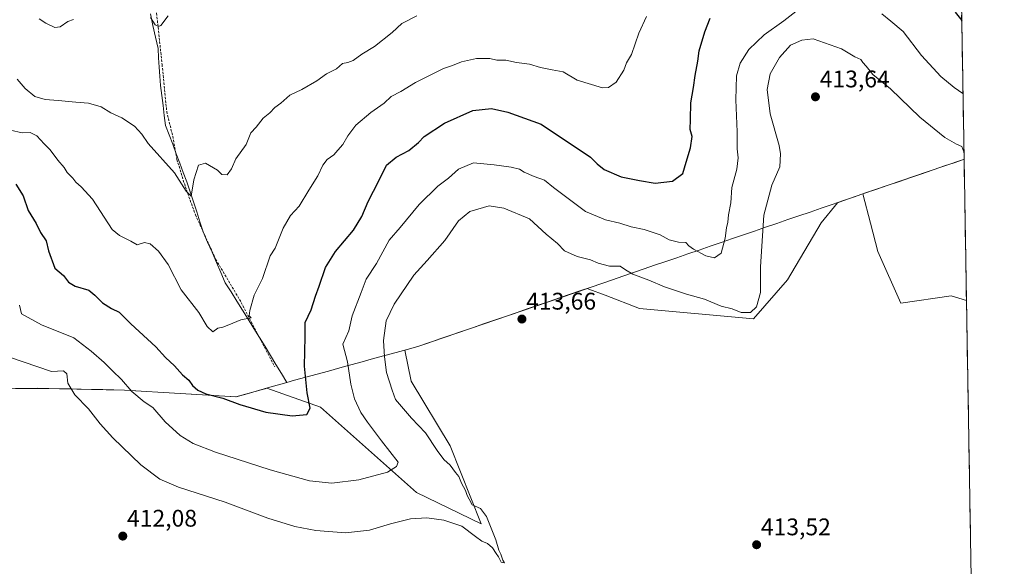
# Model space of a CAD drawing. Units: metres. Extents: x 615032 to 618505, y 4683108 to 4685482.
# Drawn here: x 618093 to 618503, y 4684107 to 4684335 of the extents above; entities that cross this region are included whole.
import ezdxf
from ezdxf.enums import TextEntityAlignment as Align

# ---------------------------------------------------------------- set-up
doc = ezdxf.new("R2010")
doc.units = ezdxf.units.M
doc.header["$MEASUREMENT"] = 0
doc.linetypes.add('TRAZOSX2', pattern=[1.5, 1, -0.5])
for name, color, linetype, lineweight in [('Arbolado forestal CxS', 92, 'Continuous', 0), ('Carátula', 7, 'Continuous', 5), ('Cultivos herbáceos CxS', 92, 'Continuous', 0), ('Curva de nivel maestra', 36, 'Continuous', 30), ('Curva de nivel normal', 36, 'Continuous', 0), ('Entidad de ámbito territorial', 19, 'Continuous', 0), ('Entidad de ámbito territorial CxS', 92, 'Continuous', 0), ('Matorral CxS', 135, 'Continuous', 0), ('Municipio', 9, 'Continuous', 13), ('Municipio CxS', 142, 'Continuous', 0), ('Punto de cota en terreno', 7, 'Continuous', 0), ('Rótulo de punto de cota en terreno', 19, 'Continuous', 0), ('Senda', 19, 'TRAZOSX2', 0)]:
    doc.layers.add(name, color=color, linetype=linetype, lineweight=lineweight)
doc.styles.add('Arial', font='txt', dxfattribs={"height": 0.2})

# ---------------------------------------------------------------- blocks, each defined once
blk = doc.blocks.new('*U181')
at = {"layer": 'Curva de nivel normal', "color": 36, "linetype": 'Continuous', "lineweight": 0}
blk.add_polyline3d([(618089.37, 4684288.81, 395), (618094.32, 4684287.69, 395), (618097.6, 4684287.74, 395), (618100.42, 4684286.45, 395), (618103.46, 4684283.03, 395), (618105.91, 4684280.54, 395), (618109.07, 4684276.3, 395), (618111.73, 4684273.17, 395), (618112.98, 4684271.08, 395), (618115.38, 4684268.82, 395), (618116.66, 4684267.1, 395), (618118.83, 4684265.09, 395), (618123.49, 4684259.98, 395), (618131.73, 4684247.45, 395), (618134.75, 4684244.85, 395), (618139.56, 4684242.48, 395), (618142.11, 4684240.98, 395), (618145.18, 4684241.95, 395), (618147.55, 4684241.39, 395), (618151.06, 4684238.33, 395), (618155, 4684232.75, 395), (618160.47, 4684222.24, 395), (618167.8, 4684212.77, 395), (618171.32, 4684206.96, 395), (618173.65, 4684204.77, 395), (618175.68, 4684206.36, 395), (618177.77, 4684206.76, 395), (618180.35, 4684207.66, 395), (618185.32, 4684209.77, 395), (618189.63, 4684210.61, 395), (618188.86, 4684211.45, 395), (618189, 4684213.58, 395), (618190.84, 4684220.09, 395), (618194.31, 4684226.92, 395), (618197.5, 4684236.42, 395), (618199.58, 4684239.57, 395), (618202.98, 4684247.9, 395), (618205.99, 4684253.24, 395), (618209.68, 4684257.14, 395), (618213.66, 4684263.72, 395), (618217.32, 4684269.71, 395), (618219.52, 4684274.22, 395), (618221.25, 4684276.48, 395), (618224.03, 4684278.42, 395), (618225.7, 4684280.42, 395), (618227.77, 4684282.75, 395), (618229.83, 4684286.42, 395), (618233.23, 4684290.79, 395), (618239.46, 4684296.16, 395), (618244.98, 4684299.99, 395), (618247.98, 4684302.71, 395), (618251.98, 4684304.8, 395), (618258.04, 4684308.59, 395), (618265.23, 4684312.19, 395), (618269.71, 4684314.48, 395), (618273.46, 4684315.7, 395), (618277.23, 4684317.25, 395), (618283.45, 4684318.54, 395), (618288.97, 4684318.62, 395), (618291.97, 4684317.87, 395), (618295.67, 4684317.92, 395), (618300.13, 4684316.9, 395), (618305.52, 4684316.3, 395), (618310.06, 4684314.84, 395), (618314.93, 4684313.93, 395), (618319.54, 4684313.08, 395), (618325.31, 4684309.57, 395), (618335.97, 4684306.42, 395), (618338.48, 4684306.59, 395), (618341.6, 4684308.75, 395), (618344.81, 4684313.68, 395), (618345.96, 4684316.86, 395), (618347.98, 4684320.29, 395), (618351, 4684329.14, 395), (618354.28, 4684336.14, 395)], dxfattribs=at)
blk = doc.blocks.new('*U185')
at = {"layer": 'Curva de nivel normal', "color": 36, "linetype": 'Continuous', "lineweight": 0}
for points in [[(618155.05, 4684336.32, 385), (618151.98, 4684332.41, 385), (618151.08, 4684331.91, 385), (618149.65, 4684332.6, 385), (618147.65, 4684335.73, 385)], [(618115.65, 4684334.8, 385), (618113.32, 4684333.97, 385), (618110.11, 4684331.81, 385), (618107.81, 4684331.54, 385), (618104.11, 4684333.28, 385), (618101.33, 4684335.16, 385)]]:
    blk.add_polyline3d(points, dxfattribs=at)
blk = doc.blocks.new('*U191')
at = {"layer": 'Curva de nivel normal', "color": 36, "linetype": 'Continuous', "lineweight": 0}
for points in [[(618486.04, 4684304.01, 405), (618482.34, 4684306.46, 405), (618476.88, 4684311.14, 405), (618468.82, 4684319.9, 405), (618461.1, 4684329.88, 405), (618456, 4684334.15, 405), (618452.22, 4684337.14, 405)], [(618418.91, 4684340.06, 405), (618411.39, 4684334.33, 405), (618403.3, 4684328.4, 405), (618396.93, 4684322.42, 405), (618393.22, 4684316.73, 405), (618391.66, 4684311.32, 405), (618391.4, 4684301.4, 405), (618391.94, 4684288.1, 405), (618391.96, 4684280.98, 405), (618392.48, 4684277.26, 405), (618391.91, 4684272.45, 405), (618389.76, 4684264.88, 405), (618389.4, 4684258.5, 405), (618388.44, 4684253.43, 405), (618388.11, 4684250.5, 405), (618387.58, 4684248.09, 405), (618387.07, 4684243.75, 405), (618385.41, 4684237.58, 405), (618382.59, 4684235.62, 405), (618378.99, 4684236.44, 405), (618373.79, 4684239.13, 405), (618371.86, 4684240.62, 405), (618370.68, 4684242.01, 405), (618367.56, 4684242.17, 405), (618363.64, 4684243.08, 405), (618359.88, 4684245.15, 405), (618353.21, 4684247.36, 405), (618347.9, 4684248.52, 405), (618343.14, 4684250.02, 405), (618337.19, 4684251.36, 405), (618328.88, 4684254.86, 405), (618315.59, 4684264.81, 405), (618311.74, 4684267.98, 405), (618307.5, 4684269.5, 405), (618303.33, 4684271.27, 405), (618301.32, 4684272.51, 405), (618297.93, 4684273.39, 405), (618290.86, 4684274.26, 405), (618282.24, 4684275.2, 405), (618276, 4684272.58, 405), (618271.84, 4684268.81, 405), (618267.37, 4684265.42, 405), (618259.54, 4684257.75, 405), (618251.61, 4684248.16, 405), (618247.14, 4684242.97, 405), (618241.82, 4684233.16, 405), (618237.45, 4684226.67, 405), (618235.47, 4684221.09, 405), (618231.75, 4684211.42, 405), (618230.32, 4684205.19, 405), (618227.8, 4684199.6, 405), (618229.72, 4684192.3, 405), (618231.16, 4684182.93, 405), (618232.71, 4684176.85, 405), (618235.27, 4684171.19, 405), (618238.04, 4684167.19, 405), (618243.84, 4684159.31, 405), (618250.82, 4684150.43, 405), (618250.14, 4684148.72, 405), (618246.34, 4684146.32, 405), (618234.42, 4684143.12, 405), (618223.24, 4684141.69, 405), (618213.96, 4684142.74, 405), (618197.54, 4684147.32, 405), (618174.83, 4684154.61, 405), (618165.41, 4684158.19, 405), (618160, 4684161.56, 405), (618153.84, 4684167.29, 405), (618148.67, 4684173.26, 405), (618145.07, 4684175.58, 405), (618139.98, 4684179.98, 405), (618135.66, 4684184.88, 405), (618131.91, 4684188.46, 405), (618128.47, 4684192.03, 405), (618123.04, 4684196.65, 405), (618115.71, 4684202.28, 405), (618102.29, 4684207.63, 405), (618093.94, 4684212.31, 405), (618093.22, 4684215.83, 405)]]:
    blk.add_polyline3d(points, dxfattribs=at)
blk = doc.blocks.new('*U194')
at = {"layer": 'Curva de nivel maestra', "color": 36, "linetype": 'Continuous', "lineweight": 30}
for points in [[(618091.59, 4684266.21, 400), (618094.62, 4684261.39, 400), (618096.79, 4684255.23, 400), (618100.09, 4684249.86, 400), (618101.92, 4684246.18, 400), (618104.2, 4684242.6, 400), (618105.29, 4684238.45, 400), (618107.87, 4684231.23, 400), (618111.41, 4684228.18, 400), (618113.6, 4684225.44, 400), (618116.28, 4684223.82, 400), (618122.04, 4684222.08, 400), (618124.52, 4684220.04, 400), (618127.77, 4684216.82, 400), (618131.43, 4684214.53, 400), (618134.63, 4684212.92, 400), (618139.56, 4684208.06, 400), (618149.92, 4684198.54, 400), (618153.98, 4684194.08, 400), (618157.72, 4684190.59, 400), (618161.04, 4684186.87, 400), (618163.72, 4684184.69, 400), (618165.26, 4684182.46, 400), (618167.43, 4684180.4, 400), (618170.75, 4684178.88, 400), (618177.88, 4684177.07, 400), (618184.95, 4684174.49, 400), (618195.69, 4684171.34, 400), (618206.65, 4684169.72, 400), (618212.81, 4684170.38, 400), (618214.18, 4684173.04, 400), (618213, 4684179.36, 400), (618211.78, 4684190.52, 400), (618212.07, 4684202.7, 400), (618212.09, 4684208.63, 400), (618214.57, 4684213.93, 400), (618216.44, 4684219.63, 400), (618217.99, 4684223.75, 400), (618220.62, 4684231.54, 400), (618224.79, 4684238.23, 400), (618232.26, 4684247.14, 400), (618235.68, 4684252.74, 400), (618238.28, 4684259.04, 400), (618242.79, 4684267.62, 400), (618245.94, 4684274.15, 400), (618249.98, 4684277.55, 400), (618255.32, 4684280.33, 400), (618259.3, 4684283.58, 400), (618261.6, 4684286.12, 400), (618270.16, 4684291.74, 400), (618281.87, 4684296.98, 400), (618289.68, 4684297.79, 400), (618296.5, 4684296.3, 400), (618310.45, 4684291.23, 400), (618330.99, 4684277.55, 400), (618333.71, 4684274.68, 400), (618336.66, 4684272.4, 400), (618343.64, 4684269.35, 400), (618351.29, 4684267.81, 400), (618357.91, 4684266.71, 400), (618365.02, 4684267.47, 400), (618369.34, 4684270.65, 400), (618370.76, 4684275.48, 400), (618372.62, 4684281.4, 400), (618373.32, 4684286.1, 400), (618372.48, 4684289.1, 400), (618372.52, 4684293.17, 400), (618372.76, 4684300.16, 400), (618373.85, 4684306.5, 400), (618374.51, 4684311.58, 400), (618375.6, 4684317.52, 400), (618376.18, 4684321.75, 400), (618378.52, 4684329.67, 400), (618380.72, 4684335.42, 400)], [(618482.75, 4684337.85, 400), (618485.53, 4684334.37, 400)]]:
    blk.add_polyline3d(points, dxfattribs=at)
blk = doc.blocks.new('5PATER')
at = {"layer": 'Carátula', "linetype": 'Continuous', "lineweight": 5}
h = blk.add_hatch(color=250, dxfattribs=at)
edge = h.paths.add_edge_path()
edge.add_ellipse((0, 0.01), major_axis=(-1.33, -1.34), ratio=0.999422, start_angle=0, end_angle=360)

msp = doc.modelspace()

# ---------------------------------------------------------------- linework, layer by layer
at = {"layer": 'Arbolado forestal CxS', "color": 92, "linetype": 'Continuous', "lineweight": 0}
for points in [[(618480.3, 4684643.73, 385.16), (618486.5, 4684276.68, 410.07), (618486.27, 4684276.53, 410.18), (618471.16, 4684271.35, 412.52), (618444.4, 4684262.18, 414.36), (618436.06, 4684259.32, 414.39), (618433.82, 4684258.55, 414.23), (618426.95, 4684250.12, 414.03), (618412.91, 4684226.36, 413.08), (618398.87, 4684210.16, 411.21), (618351.35, 4684214.48, 413.21), (618337.05, 4684219.98, 412.92), (618330.27, 4684222.59, 412.98), (618329.63, 4684222.84, 412.97), (618259, 4684198.63, 412.58), (618253.55, 4684197.13, 412.36), (618256.31, 4684184.24, 411.99), (618272.51, 4684157.24, 410.68), (618285.47, 4684124.84, 409.72), (618258.47, 4684137.8, 408.42), (618218.51, 4684173.44, 401.31), (618196.18, 4684181.29, 399.11), (618195.44, 4684181.08, 399.16), (618195.35, 4684181.06, 399.16), (618183.29, 4684177.63, 399.82), (618136.84, 4684180.45, 405.47), (618129.23, 4684180.61, 406.97), (618104.83, 4684181.12, 411.03), (618100.8, 4684181.2, 411.36), (618068.07, 4684180.7, 412.17)], [(618480.3, 4684643.73, 385.16), (618486.5, 4684276.68, 410.07)], [(618486.5, 4684276.68, 410.07), (618486.27, 4684276.53, 410.18), (618471.16, 4684271.35, 412.52), (618444.4, 4684262.18, 414.36)], [(618444.4, 4684262.18, 414.36), (618436.06, 4684259.32, 414.39), (618433.82, 4684258.55, 414.23), (618426.95, 4684250.12, 414.03), (618412.91, 4684226.36, 413.08), (618398.87, 4684210.16, 411.21), (618351.35, 4684214.48, 413.21), (618337.05, 4684219.98, 412.92), (618330.27, 4684222.59, 412.98), (618329.63, 4684222.84, 412.97), (618259, 4684198.63, 412.58), (618253.55, 4684197.13, 412.36), (618256.31, 4684184.24, 411.99), (618272.51, 4684157.24, 410.68), (618285.47, 4684124.84, 409.72), (618258.47, 4684137.8, 408.42), (618218.51, 4684173.44, 401.31), (618196.18, 4684181.29, 399.11), (618195.44, 4684181.08, 399.16), (618195.35, 4684181.06, 399.16), (618183.29, 4684177.63, 399.82), (618136.84, 4684180.45, 405.47), (618129.23, 4684180.61, 406.97), (618104.83, 4684181.12, 411.03), (618100.8, 4684181.2, 411.36), (618068.07, 4684180.7, 412.17)]]:
    msp.add_polyline3d(points, dxfattribs=at)
at = {"layer": 'Cultivos herbáceos CxS', "color": 92, "linetype": 'Continuous', "lineweight": 0}
for points in [[(618068.07, 4684180.7, 412.17), (618100.8, 4684181.2, 411.36), (618104.83, 4684181.12, 411.03), (618129.23, 4684180.61, 406.97), (618136.84, 4684180.45, 405.47), (618183.29, 4684177.63, 399.82), (618195.35, 4684181.06, 399.16), (618195.44, 4684181.08, 399.16), (618196.18, 4684181.29, 399.11), (618218.51, 4684173.44, 401.31), (618258.47, 4684137.8, 408.42), (618285.47, 4684124.84, 409.72), (618272.51, 4684157.24, 410.68), (618256.31, 4684184.24, 411.99), (618253.55, 4684197.13, 412.36), (618259, 4684198.63, 412.58), (618329.63, 4684222.84, 412.97), (618330.27, 4684222.59, 412.98), (618337.05, 4684219.98, 412.92), (618351.35, 4684214.48, 413.21), (618398.87, 4684210.16, 411.21), (618412.91, 4684226.36, 413.08), (618426.95, 4684250.12, 414.03), (618433.82, 4684258.55, 414.23), (618436.06, 4684259.32, 414.39), (618444.4, 4684262.18, 414.36), (618447.57, 4684250.02, 410.95), (618450.65, 4684238.2, 411.32), (618460.12, 4684216.65, 413.89), (618481.15, 4684219.8, 412.11), (618487.5, 4684217.86, 412.59), (618503.25, 4683284.89, 405.18)], [(618444.4, 4684262.18, 414.36), (618436.06, 4684259.32, 414.39), (618433.82, 4684258.55, 414.23), (618426.95, 4684250.12, 414.03), (618412.91, 4684226.36, 413.08), (618398.87, 4684210.16, 411.21), (618351.35, 4684214.48, 413.21), (618337.05, 4684219.98, 412.92), (618330.27, 4684222.59, 412.98), (618329.63, 4684222.84, 412.97), (618259, 4684198.63, 412.58), (618253.55, 4684197.13, 412.36), (618256.31, 4684184.24, 411.99), (618272.51, 4684157.24, 410.68), (618285.47, 4684124.84, 409.72), (618258.47, 4684137.8, 408.42), (618218.51, 4684173.44, 401.31), (618196.18, 4684181.29, 399.11), (618195.44, 4684181.08, 399.16), (618195.35, 4684181.06, 399.16), (618183.29, 4684177.63, 399.82), (618136.84, 4684180.45, 405.47), (618129.23, 4684180.61, 406.97), (618104.83, 4684181.12, 411.03), (618100.8, 4684181.2, 411.36), (618068.07, 4684180.7, 412.17)], [(618444.4, 4684262.18, 414.36), (618447.57, 4684250.02, 410.95), (618450.65, 4684238.2, 411.32), (618460.12, 4684216.65, 413.89), (618481.15, 4684219.8, 412.11), (618487.5, 4684217.86, 412.59)], [(618487.5, 4684217.86, 412.59), (618503.25, 4683284.89, 405.18)]]:
    msp.add_polyline3d(points, dxfattribs=at)
at = {"layer": 'Curva de nivel normal', "color": 36, "linetype": 'Continuous', "lineweight": 0}
for points in [[(618258.65, 4684336.42, 390), (618252.32, 4684333.21, 390), (618248.38, 4684329.47, 390), (618240.92, 4684323.66, 390), (618235.72, 4684320.36, 390), (618232.05, 4684317.84, 390), (618229.92, 4684316.95, 390), (618227.72, 4684316.47, 390), (618225.16, 4684314.3, 390), (618221.02, 4684312.24, 390), (618216.94, 4684309.34, 390), (618210.78, 4684305.65, 390), (618205.77, 4684303.28, 390), (618201.95, 4684300.01, 390), (618199.5, 4684298.15, 390), (618197.44, 4684295.97, 390), (618194.64, 4684293.8, 390), (618191.75, 4684290.05, 390), (618189.51, 4684287.69, 390), (618187.48, 4684282.85, 390), (618183.23, 4684276.86, 390), (618181.39, 4684272.61, 390), (618179.58, 4684270.11, 390), (618177.42, 4684270.36, 390), (618175.59, 4684272.05, 390), (618170.62, 4684274.99, 390), (618167.76, 4684274.18, 390), (618165.76, 4684268.01, 390), (618164.64, 4684261.33, 390), (618162.58, 4684263.33, 390), (618157.73, 4684270.99, 390), (618146.75, 4684283.19, 390), (618144.04, 4684287.1, 390), (618141, 4684290.44, 390), (618135.8, 4684293.9, 390), (618131.19, 4684296.01, 390), (618127.19, 4684298.53, 390), (618121.89, 4684300.05, 390), (618116.6, 4684300.38, 390), (618109.27, 4684301.17, 390), (618103.82, 4684301.46, 390), (618099.59, 4684302.84, 390), (618095.47, 4684306.17, 390), (618092.13, 4684309.95, 390)], [(618486.45, 4684279.72, 410), (618485.61, 4684281.9, 410), (618483.36, 4684282.9, 410), (618478.54, 4684285.67, 410), (618468.13, 4684294.24, 410), (618455.86, 4684305.92, 410), (618448.49, 4684311.98, 410), (618445.72, 4684315.36, 410), (618444.34, 4684316.98, 410), (618443.52, 4684318.18, 410), (618441.01, 4684319.28, 410), (618435.5, 4684322.67, 410), (618423.64, 4684326.75, 410), (618418.91, 4684326.24, 410), (618414.28, 4684324.1, 410), (618409.65, 4684318.99, 410), (618405.77, 4684312.27, 410), (618404.56, 4684305.68, 410), (618405.76, 4684295.53, 410), (618409.46, 4684282.35, 410), (618410.11, 4684278.88, 410), (618409.82, 4684273.48, 410), (618406.47, 4684265.91, 410), (618403.16, 4684253.42, 410), (618401.74, 4684231.84, 410), (618401.69, 4684221.09, 410), (618400.12, 4684215.17, 410), (618397.58, 4684212.76, 410), (618393.74, 4684212.84, 410), (618389.91, 4684214.36, 410), (618385.36, 4684215.47, 410), (618378.34, 4684218.39, 410), (618370.92, 4684220.42, 410), (618361.77, 4684223.46, 410), (618355.17, 4684226.29, 410), (618348.58, 4684228.76, 410), (618345.44, 4684230.54, 410), (618343.24, 4684232.08, 410), (618338.82, 4684232.1, 410), (618334.18, 4684233.36, 410), (618330.9, 4684234.82, 410), (618325.32, 4684236.2, 410), (618320.14, 4684238.56, 410), (618317.15, 4684241.61, 410), (618312.45, 4684245.39, 410), (618305.54, 4684251.81, 410), (618294.83, 4684256.28, 410), (618288.69, 4684257.19, 410), (618280.74, 4684254.91, 410), (618275.93, 4684250.99, 410), (618270.23, 4684242.82, 410), (618262.98, 4684234.42, 410), (618257.3, 4684228.4, 410), (618249.11, 4684216.32, 410), (618245.91, 4684209.4, 410), (618244.79, 4684201.09, 410), (618245.21, 4684194.4, 410), (618246.03, 4684187.85, 410), (618248.37, 4684180.51, 410), (618249.74, 4684176.62, 410), (618256.44, 4684168.85, 410), (618262.24, 4684162.69, 410), (618267.01, 4684155.31, 410), (618269.79, 4684151.66, 410), (618272.55, 4684149.18, 410), (618274.78, 4684146.23, 410), (618276.13, 4684144.58, 410), (618277.15, 4684141.67, 410), (618278.86, 4684138.63, 410), (618279.59, 4684136.59, 410), (618280.44, 4684135.07, 410), (618281.59, 4684132.71, 410), (618285.07, 4684131.13, 410), (618287.68, 4684127.81, 410), (618291.52, 4684118.17, 410), (618292.81, 4684113.81, 410), (618293.65, 4684112.11, 410), (618294.48, 4684109.6, 410), (618295.05, 4684108.51, 410), (618293.76, 4684108.88, 410), (618292.68, 4684111.06, 410), (618291.59, 4684112.41, 410), (618290.12, 4684114.84, 410), (618288, 4684116.62, 410), (618285.7, 4684117.52, 410), (618282.98, 4684119.48, 410), (618277.36, 4684123.86, 410), (618269.87, 4684126.32, 410), (618262.84, 4684127.28, 410), (618256, 4684126.87, 410), (618247.67, 4684124.83, 410), (618238.94, 4684122.14, 410), (618228.92, 4684121.03, 410), (618216.57, 4684122.02, 410), (618207.85, 4684123.63, 410), (618196.51, 4684127.18, 410), (618178.75, 4684133.77, 410), (618159.41, 4684140.09, 410), (618151.59, 4684143.37, 410), (618143.73, 4684149.43, 410), (618132.06, 4684160.55, 410), (618126.71, 4684166.41, 410), (618121.94, 4684172.76, 410), (618116.26, 4684178.56, 410), (618113.26, 4684183.41, 410), (618112.85, 4684187.29, 410), (618111.43, 4684188.54, 410), (618106.54, 4684188.31, 410), (618100.35, 4684190.29, 410), (618089.35, 4684194.12, 410)]]:
    msp.add_polyline3d(points, dxfattribs=at)
at = {"layer": 'Entidad de ámbito territorial', "color": 19, "linetype": 'Continuous', "lineweight": 0}
for points in [[(618147.66, 4684337.15, 384.84), (618148.71, 4684332.35, 385.08), (618149.77, 4684327.54, 385.33), (618150.83, 4684322.73, 385.49), (618151.08, 4684318.9, 385.73), (618151.33, 4684315.06, 385.91), (618151.58, 4684311.23, 386.11), (618151.83, 4684307.4, 386.41), (618152.37, 4684303.22, 386.86), (618152.91, 4684299.04, 387.29), (618153.45, 4684294.86, 387.71), (618153.99, 4684290.68, 388.05), (618155.47, 4684286.77, 388.09), (618156.94, 4684282.86, 388.39), (618158.42, 4684278.95, 388.66), (618159.9, 4684275.03, 389.01), (618161.37, 4684271.12, 389.02), (618162.85, 4684267.21, 389.59), (618164.21, 4684263.04, 390.04), (618165.57, 4684258.87, 390.24), (618166.93, 4684254.71, 390.39), (618168.29, 4684250.54, 390.97), (618169.65, 4684246.37, 391.31), (618171.49, 4684242.13, 391.39), (618173.33, 4684237.9, 391.93), (618175.18, 4684233.66, 392.44), (618177.02, 4684229.43, 392.88), (618178.86, 4684225.19, 393.35), (618181.24, 4684221.4, 393.79), (618183.63, 4684217.6, 394.23), (618186.01, 4684213.81, 394.55), (618188.39, 4684210.02, 395.1), (618190.78, 4684206.22, 395.27), (618193.16, 4684202.43, 395.81), (618195.43, 4684198.68, 396.1), (618197.69, 4684194.93, 396.73), (618199.96, 4684191.18, 397.25), (618202.22, 4684187.43, 397.62), (618204.49, 4684183.68, 398.22)], [(618147.66, 4684337.15, 384.84), (618148.71, 4684332.35, 385.08), (618149.77, 4684327.54, 385.33), (618150.83, 4684322.73, 385.49), (618151.08, 4684318.9, 385.73), (618151.33, 4684315.06, 385.91), (618151.58, 4684311.23, 386.11), (618151.83, 4684307.4, 386.41), (618152.37, 4684303.22, 386.86), (618152.91, 4684299.04, 387.29), (618153.45, 4684294.86, 387.71), (618153.99, 4684290.68, 388.05), (618155.47, 4684286.77, 388.09), (618156.94, 4684282.86, 388.39), (618158.42, 4684278.95, 388.66), (618159.9, 4684275.03, 389.01), (618161.37, 4684271.12, 389.02), (618162.85, 4684267.21, 389.59), (618164.21, 4684263.04, 390.04), (618165.57, 4684258.87, 390.24), (618166.93, 4684254.71, 390.39), (618168.29, 4684250.54, 390.97), (618169.65, 4684246.37, 391.31), (618171.49, 4684242.13, 391.39), (618173.33, 4684237.9, 391.93), (618175.18, 4684233.66, 392.44), (618177.02, 4684229.43, 392.88), (618178.86, 4684225.19, 393.35), (618181.24, 4684221.4, 393.79), (618183.63, 4684217.6, 394.23), (618186.01, 4684213.81, 394.55), (618188.39, 4684210.02, 395.1), (618190.78, 4684206.22, 395.27), (618193.16, 4684202.43, 395.81), (618195.43, 4684198.68, 396.1), (618197.69, 4684194.93, 396.73), (618199.96, 4684191.18, 397.25), (618202.22, 4684187.43, 397.62), (618204.49, 4684183.68, 398.22)], [(618486.5, 4684276.7, 410.21), (618486.32, 4684276.58, 410.26), (618482.33, 4684275.21, 411.38), (618478.34, 4684273.85, 412.14), (618473.65, 4684272.24, 412.62), (618468.95, 4684270.63, 412.9), (618464.26, 4684269.02, 413.4), (618459.57, 4684267.42, 413.74), (618454.88, 4684265.81, 414.5), (618450.18, 4684264.2, 414.76), (618445.49, 4684262.59, 414.44), (618440.87, 4684261, 414.34), (618436.24, 4684259.42, 414.19), (618431.62, 4684257.83, 413.96), (618426.99, 4684256.25, 414), (618422.37, 4684254.66, 413.59), (618417.74, 4684253.08, 413.56), (618413.12, 4684251.49, 412.69), (618408.5, 4684249.91, 411.75), (618403.87, 4684248.32, 410.33), (618399.25, 4684246.74, 408.82), (618394.62, 4684245.15, 407.3), (618390, 4684243.57, 405.85), (618385.38, 4684241.98, 404.8), (618380.75, 4684240.4, 404.47), (618376.13, 4684238.81, 404.79), (618371.5, 4684237.23, 405.58), (618366.88, 4684235.64, 406.41), (618362.25, 4684234.06, 407.12), (618357.63, 4684232.47, 407.97), (618353.24, 4684230.96, 408.75), (618348.84, 4684229.46, 409.77), (618344.45, 4684227.95, 410.86), (618340.05, 4684226.45, 411.58), (618335.66, 4684224.94, 411.96), (618331.27, 4684223.43, 412.46), (618326.87, 4684221.93, 412.79), (618322.48, 4684220.42, 413.08), (618318.08, 4684218.92, 413.34), (618313.69, 4684217.41, 413.75), (618309.14, 4684215.85, 413.77), (618304.58, 4684214.29, 413.68), (618300.03, 4684212.73, 413.73), (618295.48, 4684211.17, 413.71), (618290.93, 4684209.61, 413.63), (618286.38, 4684208.04, 413.49), (618281.82, 4684206.48, 413.41), (618277.27, 4684204.92, 413.27), (618272.72, 4684203.36, 413.1), (618268.17, 4684201.8, 412.95), (618263.61, 4684200.24, 412.74), (618259.06, 4684198.68, 412.53), (618254.64, 4684197.46, 412.1), (618249.95, 4684196.17, 411.26), (618245.25, 4684194.88, 409.93), (618240.56, 4684193.59, 408.23), (618235.87, 4684192.3, 406.7), (618231.17, 4684191.02, 405.21), (618226.48, 4684189.73, 403.63), (618221.79, 4684188.44, 402.34), (618217.1, 4684187.15, 401.18), (618212.4, 4684185.86, 399.92), (618207.71, 4684184.57, 398.74), (618204.49, 4684183.68, 398.22)], [(618204.49, 4684183.68, 398.22), (618202.04, 4684182.99, 398.12), (618197.37, 4684181.66, 398.56), (618192.69, 4684180.34, 399.1), (618188.01, 4684179.01, 399.14), (618183.34, 4684177.68, 399.49), (618178.69, 4684177.96, 399.62), (618174.05, 4684178.25, 399.72), (618169.4, 4684178.53, 400.04), (618164.76, 4684178.81, 400.69), (618160.11, 4684179.1, 401.36), (618155.46, 4684179.38, 402.04), (618150.82, 4684179.66, 403.12), (618146.17, 4684179.94, 403.83), (618141.53, 4684180.23, 404.65), (618136.88, 4684180.51, 405.59), (618132.38, 4684180.6, 406.38), (618127.87, 4684180.7, 407.27), (618123.37, 4684180.79, 408.13), (618118.86, 4684180.88, 409.02), (618114.36, 4684180.97, 409.88), (618109.85, 4684181.06, 410.52), (618105.34, 4684181.16, 410.87), (618100.84, 4684181.25, 411.15), (618096.19, 4684181.18, 411.42), (618091.53, 4684181.11, 411.57)]]:
    msp.add_polyline3d(points, dxfattribs=at)
at = {"layer": 'Entidad de ámbito territorial CxS', "color": 92, "linetype": 'Continuous', "lineweight": 0}
for points in [[(618147.66, 4684337.15, 384.84), (618148.71, 4684332.35, 385.08), (618149.77, 4684327.54, 385.33), (618150.83, 4684322.73, 385.49), (618151.08, 4684318.9, 385.73), (618151.33, 4684315.06, 385.91), (618151.58, 4684311.23, 386.11), (618151.83, 4684307.4, 386.41), (618152.37, 4684303.22, 386.86), (618152.91, 4684299.04, 387.29), (618153.45, 4684294.86, 387.71), (618153.99, 4684290.68, 388.05), (618155.47, 4684286.77, 388.09), (618156.94, 4684282.86, 388.39), (618158.42, 4684278.95, 388.66), (618159.9, 4684275.03, 389.01), (618161.37, 4684271.12, 389.02), (618162.85, 4684267.21, 389.59), (618164.21, 4684263.04, 390.04), (618165.57, 4684258.87, 390.24), (618166.93, 4684254.71, 390.39), (618168.29, 4684250.54, 390.97), (618169.65, 4684246.37, 391.31), (618171.49, 4684242.13, 391.39), (618173.33, 4684237.9, 391.93), (618175.18, 4684233.66, 392.44), (618177.02, 4684229.43, 392.88), (618178.86, 4684225.19, 393.35), (618181.24, 4684221.4, 393.79), (618183.63, 4684217.6, 394.23), (618186.01, 4684213.81, 394.55), (618188.39, 4684210.02, 395.1), (618190.78, 4684206.22, 395.27), (618193.16, 4684202.43, 395.81), (618195.43, 4684198.68, 396.1), (618197.69, 4684194.93, 396.73), (618199.96, 4684191.18, 397.25), (618202.22, 4684187.43, 397.62), (618204.49, 4684183.68, 398.22), (618202.04, 4684182.99, 398.12), (618197.37, 4684181.66, 398.56), (618192.69, 4684180.34, 399.1), (618188.01, 4684179.01, 399.14), (618183.34, 4684177.68, 399.49), (618178.69, 4684177.96, 399.62), (618174.05, 4684178.25, 399.72), (618169.4, 4684178.53, 400.04), (618164.76, 4684178.81, 400.69), (618160.11, 4684179.1, 401.36), (618155.46, 4684179.38, 402.04), (618150.82, 4684179.66, 403.12), (618146.17, 4684179.94, 403.83), (618141.53, 4684180.23, 404.65), (618136.88, 4684180.51, 405.59), (618132.38, 4684180.6, 406.38), (618127.87, 4684180.7, 407.27), (618123.37, 4684180.79, 408.13), (618118.86, 4684180.88, 409.02), (618114.36, 4684180.97, 409.88), (618109.85, 4684181.06, 410.52), (618105.34, 4684181.16, 410.87), (618100.84, 4684181.25, 411.15), (618096.19, 4684181.18, 411.42), (618091.53, 4684181.11, 411.57)], [(618485.49, 4684336.6, 399.51), (618485.57, 4684331.61, 400.42), (618485.66, 4684326.62, 401.12), (618485.74, 4684321.62, 401.69), (618485.83, 4684316.63, 402.6), (618485.91, 4684311.64, 403.62), (618486, 4684306.65, 404.43), (618486.08, 4684301.66, 405.42), (618486.16, 4684296.67, 406.52), (618486.25, 4684291.67, 407.81), (618486.33, 4684286.68, 408.73), (618486.42, 4684281.69, 409.86), (618486.5, 4684276.7, 410.21), (618486.32, 4684276.58, 410.26), (618482.33, 4684275.21, 411.38), (618478.34, 4684273.85, 412.14), (618473.65, 4684272.24, 412.62), (618468.95, 4684270.63, 412.9), (618464.26, 4684269.02, 413.4), (618459.57, 4684267.42, 413.74), (618454.88, 4684265.81, 414.5), (618450.18, 4684264.2, 414.76), (618445.49, 4684262.59, 414.44), (618440.87, 4684261, 414.34), (618436.24, 4684259.42, 414.19), (618431.62, 4684257.83, 413.96), (618426.99, 4684256.25, 414), (618422.37, 4684254.66, 413.59), (618417.74, 4684253.08, 413.56), (618413.12, 4684251.49, 412.69), (618408.5, 4684249.91, 411.75), (618403.87, 4684248.32, 410.33), (618399.25, 4684246.74, 408.82), (618394.62, 4684245.15, 407.3), (618390, 4684243.57, 405.85), (618385.38, 4684241.98, 404.8), (618380.75, 4684240.4, 404.47), (618376.13, 4684238.81, 404.79), (618371.5, 4684237.23, 405.58), (618366.88, 4684235.64, 406.41), (618362.25, 4684234.06, 407.12), (618357.63, 4684232.47, 407.97), (618353.24, 4684230.96, 408.75), (618348.84, 4684229.46, 409.77), (618344.45, 4684227.95, 410.86), (618340.05, 4684226.45, 411.58), (618335.66, 4684224.94, 411.96), (618331.27, 4684223.43, 412.46), (618326.87, 4684221.93, 412.79), (618322.48, 4684220.42, 413.08), (618318.08, 4684218.92, 413.34), (618313.69, 4684217.41, 413.75), (618309.14, 4684215.85, 413.77), (618304.58, 4684214.29, 413.68), (618300.03, 4684212.73, 413.73), (618295.48, 4684211.17, 413.71), (618290.93, 4684209.61, 413.63), (618286.38, 4684208.04, 413.49), (618281.82, 4684206.48, 413.41), (618277.27, 4684204.92, 413.27), (618272.72, 4684203.36, 413.1), (618268.17, 4684201.8, 412.95), (618263.61, 4684200.24, 412.74), (618259.06, 4684198.68, 412.53), (618254.64, 4684197.46, 412.1), (618249.95, 4684196.17, 411.26), (618245.25, 4684194.88, 409.93), (618240.56, 4684193.59, 408.23), (618235.87, 4684192.3, 406.7), (618231.17, 4684191.02, 405.21), (618226.48, 4684189.73, 403.63), (618221.79, 4684188.44, 402.34), (618217.1, 4684187.15, 401.18), (618212.4, 4684185.86, 399.92), (618207.71, 4684184.57, 398.74), (618204.49, 4684183.68, 398.22), (618204.49, 4684183.68, 398.22), (618202.22, 4684187.43, 397.62), (618199.96, 4684191.18, 397.25), (618197.69, 4684194.93, 396.73), (618195.43, 4684198.68, 396.1), (618193.16, 4684202.43, 395.81), (618190.78, 4684206.22, 395.27), (618188.39, 4684210.02, 395.1), (618186.01, 4684213.81, 394.55), (618183.63, 4684217.6, 394.23), (618181.24, 4684221.4, 393.79), (618178.86, 4684225.19, 393.35), (618177.02, 4684229.43, 392.88), (618175.18, 4684233.66, 392.44), (618173.33, 4684237.9, 391.93), (618171.49, 4684242.13, 391.39), (618169.65, 4684246.37, 391.31), (618168.29, 4684250.54, 390.97), (618166.93, 4684254.71, 390.39), (618165.57, 4684258.87, 390.24), (618164.21, 4684263.04, 390.04), (618162.85, 4684267.21, 389.59), (618161.37, 4684271.12, 389.02), (618159.9, 4684275.03, 389.01), (618158.42, 4684278.95, 388.66), (618156.94, 4684282.86, 388.39), (618155.47, 4684286.77, 388.09), (618153.99, 4684290.68, 388.05), (618153.45, 4684294.86, 387.71), (618152.91, 4684299.04, 387.29), (618152.37, 4684303.22, 386.86), (618151.83, 4684307.4, 386.41), (618151.58, 4684311.23, 386.11), (618151.33, 4684315.06, 385.91), (618151.08, 4684318.9, 385.73), (618150.83, 4684322.73, 385.49), (618149.77, 4684327.54, 385.33), (618148.71, 4684332.35, 385.08), (618147.66, 4684337.15, 384.84)]]:
    msp.add_polyline3d(points, dxfattribs=at)
at = {"layer": 'Matorral CxS', "color": 135, "linetype": 'Continuous', "lineweight": 0}
msp.add_polyline3d([(618460.12, 4684216.65, 413.89), (618450.65, 4684238.2, 411.32), (618447.57, 4684250.02, 410.95), (618444.4, 4684262.18, 414.36), (618471.16, 4684271.35, 412.52), (618486.27, 4684276.53, 410.18), (618486.5, 4684276.68, 410.07), (618487.5, 4684217.86, 412.59), (618481.15, 4684219.8, 412.11), (618460.12, 4684216.65, 413.89)], close=True, dxfattribs=at)
for points in [[(618486.5, 4684276.68, 410.07), (618486.27, 4684276.53, 410.18), (618471.16, 4684271.35, 412.52), (618444.4, 4684262.18, 414.36)], [(618486.5, 4684276.68, 410.07), (618487.5, 4684217.86, 412.59)], [(618444.4, 4684262.18, 414.36), (618447.57, 4684250.02, 410.95), (618450.65, 4684238.2, 411.32), (618460.12, 4684216.65, 413.89), (618481.15, 4684219.8, 412.11), (618487.5, 4684217.86, 412.59)]]:
    msp.add_polyline3d(points, dxfattribs=at)
at = {"layer": 'Municipio', "color": 9, "linetype": 'Continuous', "lineweight": 13}
for points in [[(618486.5, 4684276.7, 410.21), (618486.32, 4684276.58, 410.26), (618482.33, 4684275.21, 411.38), (618478.34, 4684273.85, 412.14), (618473.65, 4684272.24, 412.62), (618468.95, 4684270.63, 412.9), (618464.26, 4684269.02, 413.4), (618459.57, 4684267.42, 413.74), (618454.88, 4684265.81, 414.5), (618450.18, 4684264.2, 414.76), (618445.49, 4684262.59, 414.44), (618440.87, 4684261, 414.34), (618436.24, 4684259.42, 414.19), (618431.62, 4684257.83, 413.96), (618426.99, 4684256.25, 414), (618422.37, 4684254.66, 413.59), (618417.74, 4684253.08, 413.56), (618413.12, 4684251.49, 412.69), (618408.5, 4684249.91, 411.75), (618403.87, 4684248.32, 410.33), (618399.25, 4684246.74, 408.82), (618394.62, 4684245.15, 407.3), (618390, 4684243.57, 405.85), (618385.38, 4684241.98, 404.8), (618380.75, 4684240.4, 404.47), (618376.13, 4684238.81, 404.79), (618371.5, 4684237.23, 405.58), (618366.88, 4684235.64, 406.41), (618362.25, 4684234.06, 407.12), (618357.63, 4684232.47, 407.97), (618353.24, 4684230.96, 408.75), (618348.84, 4684229.46, 409.77), (618344.45, 4684227.95, 410.86), (618340.05, 4684226.45, 411.58), (618335.66, 4684224.94, 411.96), (618331.27, 4684223.43, 412.46), (618326.87, 4684221.93, 412.79), (618322.48, 4684220.42, 413.08), (618318.08, 4684218.92, 413.34), (618313.69, 4684217.41, 413.75), (618309.14, 4684215.85, 413.77), (618304.58, 4684214.29, 413.68), (618300.03, 4684212.73, 413.73), (618295.48, 4684211.17, 413.71), (618290.93, 4684209.61, 413.63), (618286.38, 4684208.04, 413.49), (618281.82, 4684206.48, 413.41), (618277.27, 4684204.92, 413.27), (618272.72, 4684203.36, 413.1), (618268.17, 4684201.8, 412.95), (618263.61, 4684200.24, 412.74), (618259.06, 4684198.68, 412.53), (618254.64, 4684197.46, 412.1), (618249.95, 4684196.17, 411.26), (618245.25, 4684194.88, 409.93), (618240.56, 4684193.59, 408.23), (618235.87, 4684192.3, 406.7), (618231.17, 4684191.02, 405.21), (618226.48, 4684189.73, 403.63), (618221.79, 4684188.44, 402.34), (618217.1, 4684187.15, 401.18), (618212.4, 4684185.86, 399.92), (618207.71, 4684184.57, 398.74), (618204.49, 4684183.68, 398.22)], [(618486.5, 4684276.7, 410.21), (618486.32, 4684276.58, 410.26), (618482.33, 4684275.21, 411.38), (618478.34, 4684273.85, 412.14), (618473.65, 4684272.24, 412.62), (618468.95, 4684270.63, 412.9), (618464.26, 4684269.02, 413.4), (618459.57, 4684267.42, 413.74), (618454.88, 4684265.81, 414.5), (618450.18, 4684264.2, 414.76), (618445.49, 4684262.59, 414.44), (618440.87, 4684261, 414.34), (618436.24, 4684259.42, 414.19), (618431.62, 4684257.83, 413.96), (618426.99, 4684256.25, 414), (618422.37, 4684254.66, 413.59), (618417.74, 4684253.08, 413.56), (618413.12, 4684251.49, 412.69), (618408.5, 4684249.91, 411.75), (618403.87, 4684248.32, 410.33), (618399.25, 4684246.74, 408.82), (618394.62, 4684245.15, 407.3), (618390, 4684243.57, 405.85), (618385.38, 4684241.98, 404.8), (618380.75, 4684240.4, 404.47), (618376.13, 4684238.81, 404.79), (618371.5, 4684237.23, 405.58), (618366.88, 4684235.64, 406.41), (618362.25, 4684234.06, 407.12), (618357.63, 4684232.47, 407.97), (618353.24, 4684230.96, 408.75), (618348.84, 4684229.46, 409.77), (618344.45, 4684227.95, 410.86), (618340.05, 4684226.45, 411.58), (618335.66, 4684224.94, 411.96), (618331.27, 4684223.43, 412.46), (618326.87, 4684221.93, 412.79), (618322.48, 4684220.42, 413.08), (618318.08, 4684218.92, 413.34), (618313.69, 4684217.41, 413.75), (618309.14, 4684215.85, 413.77), (618304.58, 4684214.29, 413.68), (618300.03, 4684212.73, 413.73), (618295.48, 4684211.17, 413.71), (618290.93, 4684209.61, 413.63), (618286.38, 4684208.04, 413.49), (618281.82, 4684206.48, 413.41), (618277.27, 4684204.92, 413.27), (618272.72, 4684203.36, 413.1), (618268.17, 4684201.8, 412.95), (618263.61, 4684200.24, 412.74), (618259.06, 4684198.68, 412.53), (618254.64, 4684197.46, 412.1), (618249.95, 4684196.17, 411.26), (618245.25, 4684194.88, 409.93), (618240.56, 4684193.59, 408.23), (618235.87, 4684192.3, 406.7), (618231.17, 4684191.02, 405.21), (618226.48, 4684189.73, 403.63), (618221.79, 4684188.44, 402.34), (618217.1, 4684187.15, 401.18), (618212.4, 4684185.86, 399.92), (618207.71, 4684184.57, 398.74), (618204.49, 4684183.68, 398.22)], [(618204.49, 4684183.68, 398.22), (618202.04, 4684182.99, 398.12), (618197.37, 4684181.66, 398.56), (618192.69, 4684180.34, 399.1), (618188.01, 4684179.01, 399.14), (618183.34, 4684177.68, 399.49), (618178.69, 4684177.96, 399.62), (618174.05, 4684178.25, 399.72), (618169.4, 4684178.53, 400.04), (618164.76, 4684178.81, 400.69), (618160.11, 4684179.1, 401.36), (618155.46, 4684179.38, 402.04), (618150.82, 4684179.66, 403.12), (618146.17, 4684179.94, 403.83), (618141.53, 4684180.23, 404.65), (618136.88, 4684180.51, 405.59), (618132.38, 4684180.6, 406.38), (618127.87, 4684180.7, 407.27), (618123.37, 4684180.79, 408.13), (618118.86, 4684180.88, 409.02), (618114.36, 4684180.97, 409.88), (618109.85, 4684181.06, 410.52), (618105.34, 4684181.16, 410.87), (618100.84, 4684181.25, 411.15), (618096.19, 4684181.18, 411.42), (618091.53, 4684181.11, 411.57)], [(618204.49, 4684183.68, 398.22), (618202.04, 4684182.99, 398.12), (618197.37, 4684181.66, 398.56), (618192.69, 4684180.34, 399.1), (618188.01, 4684179.01, 399.14), (618183.34, 4684177.68, 399.49), (618178.69, 4684177.96, 399.62), (618174.05, 4684178.25, 399.72), (618169.4, 4684178.53, 400.04), (618164.76, 4684178.81, 400.69), (618160.11, 4684179.1, 401.36), (618155.46, 4684179.38, 402.04), (618150.82, 4684179.66, 403.12), (618146.17, 4684179.94, 403.83), (618141.53, 4684180.23, 404.65), (618136.88, 4684180.51, 405.59), (618132.38, 4684180.6, 406.38), (618127.87, 4684180.7, 407.27), (618123.37, 4684180.79, 408.13), (618118.86, 4684180.88, 409.02), (618114.36, 4684180.97, 409.88), (618109.85, 4684181.06, 410.52), (618105.34, 4684181.16, 410.87), (618100.84, 4684181.25, 411.15), (618096.19, 4684181.18, 411.42), (618091.53, 4684181.11, 411.57)]]:
    msp.add_polyline3d(points, dxfattribs=at)
at = {"layer": 'Municipio CxS', "color": 142, "linetype": 'Continuous', "lineweight": 0}
for points in [[(618485.49, 4684336.46, 399.53), (618485.58, 4684331.48, 400.44), (618485.66, 4684326.5, 401.13), (618485.74, 4684321.52, 401.71), (618485.83, 4684316.54, 402.63), (618485.91, 4684311.56, 403.63), (618486, 4684306.58, 404.44), (618486.08, 4684301.6, 405.43), (618486.17, 4684296.62, 406.54), (618486.25, 4684291.64, 407.81), (618486.33, 4684286.66, 408.74), (618486.42, 4684281.68, 409.86), (618486.5, 4684276.7, 410.21), (618486.32, 4684276.58, 410.26), (618482.33, 4684275.21, 411.38), (618478.34, 4684273.85, 412.14), (618473.65, 4684272.24, 412.62), (618468.95, 4684270.63, 412.9), (618464.26, 4684269.02, 413.4), (618459.57, 4684267.42, 413.74), (618454.88, 4684265.81, 414.5), (618450.18, 4684264.2, 414.76), (618445.49, 4684262.59, 414.44), (618440.87, 4684261, 414.34), (618436.24, 4684259.42, 414.19), (618431.62, 4684257.83, 413.96), (618426.99, 4684256.25, 414), (618422.37, 4684254.66, 413.59), (618417.74, 4684253.08, 413.56), (618413.12, 4684251.49, 412.69), (618408.5, 4684249.91, 411.75), (618403.87, 4684248.32, 410.33), (618399.25, 4684246.74, 408.82), (618394.62, 4684245.15, 407.3), (618390, 4684243.57, 405.85), (618385.38, 4684241.98, 404.8), (618380.75, 4684240.4, 404.47), (618376.13, 4684238.81, 404.79), (618371.5, 4684237.23, 405.58), (618366.88, 4684235.64, 406.41), (618362.25, 4684234.06, 407.12), (618357.63, 4684232.47, 407.97), (618353.24, 4684230.96, 408.75), (618348.84, 4684229.46, 409.77), (618344.45, 4684227.95, 410.86), (618340.05, 4684226.45, 411.58), (618335.66, 4684224.94, 411.96), (618331.27, 4684223.43, 412.46), (618326.87, 4684221.93, 412.79), (618322.48, 4684220.42, 413.08), (618318.08, 4684218.92, 413.34), (618313.69, 4684217.41, 413.75), (618309.14, 4684215.85, 413.77), (618304.58, 4684214.29, 413.68), (618300.03, 4684212.73, 413.73), (618295.48, 4684211.17, 413.71), (618290.93, 4684209.61, 413.63), (618286.38, 4684208.04, 413.49), (618281.82, 4684206.48, 413.41), (618277.27, 4684204.92, 413.27), (618272.72, 4684203.36, 413.1), (618268.17, 4684201.8, 412.95), (618263.61, 4684200.24, 412.74), (618259.06, 4684198.68, 412.53), (618254.64, 4684197.46, 412.1), (618249.95, 4684196.17, 411.26), (618245.25, 4684194.88, 409.93), (618240.56, 4684193.59, 408.23), (618235.87, 4684192.3, 406.7), (618231.17, 4684191.02, 405.21), (618226.48, 4684189.73, 403.63), (618221.79, 4684188.44, 402.34), (618217.1, 4684187.15, 401.18), (618212.4, 4684185.86, 399.92), (618207.71, 4684184.57, 398.74), (618204.49, 4684183.68, 398.22), (618202.04, 4684182.99, 398.12), (618197.37, 4684181.66, 398.56), (618192.69, 4684180.34, 399.1), (618188.01, 4684179.01, 399.14), (618183.34, 4684177.68, 399.49), (618178.69, 4684177.96, 399.62), (618174.05, 4684178.25, 399.72), (618169.4, 4684178.53, 400.04), (618164.76, 4684178.81, 400.69), (618160.11, 4684179.1, 401.36), (618155.46, 4684179.38, 402.04), (618150.82, 4684179.66, 403.12), (618146.17, 4684179.94, 403.83), (618141.53, 4684180.23, 404.65), (618136.88, 4684180.51, 405.59), (618132.38, 4684180.6, 406.38), (618127.87, 4684180.7, 407.27), (618123.37, 4684180.79, 408.13), (618118.86, 4684180.88, 409.02), (618114.36, 4684180.97, 409.88), (618109.85, 4684181.06, 410.52), (618105.34, 4684181.16, 410.87), (618100.84, 4684181.25, 411.15), (618096.19, 4684181.18, 411.42), (618091.53, 4684181.11, 411.57)], [(618091.53, 4684181.11, 411.57), (618096.19, 4684181.18, 411.42), (618100.84, 4684181.25, 411.15), (618105.34, 4684181.16, 410.87), (618109.85, 4684181.06, 410.52), (618114.36, 4684180.97, 409.88), (618118.86, 4684180.88, 409.02), (618123.37, 4684180.79, 408.13), (618127.87, 4684180.7, 407.27), (618132.38, 4684180.6, 406.38), (618136.88, 4684180.51, 405.59), (618141.53, 4684180.23, 404.65), (618146.17, 4684179.94, 403.83), (618150.82, 4684179.66, 403.12), (618155.46, 4684179.38, 402.04), (618160.11, 4684179.1, 401.36), (618164.76, 4684178.81, 400.69), (618169.4, 4684178.53, 400.04), (618174.05, 4684178.25, 399.72), (618178.69, 4684177.96, 399.62), (618183.34, 4684177.68, 399.49), (618188.01, 4684179.01, 399.14), (618192.69, 4684180.34, 399.1), (618197.37, 4684181.66, 398.56), (618202.04, 4684182.99, 398.12), (618204.49, 4684183.68, 398.22), (618207.71, 4684184.57, 398.74), (618212.4, 4684185.86, 399.92), (618217.1, 4684187.15, 401.18), (618221.79, 4684188.44, 402.34), (618226.48, 4684189.73, 403.63), (618231.17, 4684191.02, 405.21), (618235.87, 4684192.3, 406.7), (618240.56, 4684193.59, 408.23), (618245.25, 4684194.88, 409.93), (618249.95, 4684196.17, 411.26), (618254.64, 4684197.46, 412.1), (618259.06, 4684198.68, 412.53), (618263.61, 4684200.24, 412.74), (618268.17, 4684201.8, 412.95), (618272.72, 4684203.36, 413.1), (618277.27, 4684204.92, 413.27), (618281.82, 4684206.48, 413.41), (618286.38, 4684208.04, 413.49), (618290.93, 4684209.61, 413.63), (618295.48, 4684211.17, 413.71), (618300.03, 4684212.73, 413.73), (618304.58, 4684214.29, 413.68), (618309.14, 4684215.85, 413.77), (618313.69, 4684217.41, 413.75), (618318.08, 4684218.92, 413.34), (618322.48, 4684220.42, 413.08), (618326.87, 4684221.93, 412.79), (618331.27, 4684223.43, 412.46), (618335.66, 4684224.94, 411.96), (618340.05, 4684226.45, 411.58), (618344.45, 4684227.95, 410.86), (618348.84, 4684229.46, 409.77), (618353.24, 4684230.96, 408.75), (618357.63, 4684232.47, 407.97), (618362.25, 4684234.06, 407.12), (618366.88, 4684235.64, 406.41), (618371.5, 4684237.23, 405.58), (618376.13, 4684238.81, 404.79), (618380.75, 4684240.4, 404.47), (618385.38, 4684241.98, 404.8), (618390, 4684243.57, 405.85), (618394.62, 4684245.15, 407.3), (618399.25, 4684246.74, 408.82), (618403.87, 4684248.32, 410.33), (618408.5, 4684249.91, 411.75), (618413.12, 4684251.49, 412.69), (618417.74, 4684253.08, 413.56), (618422.37, 4684254.66, 413.59), (618426.99, 4684256.25, 414), (618431.62, 4684257.83, 413.96), (618436.24, 4684259.42, 414.19), (618440.87, 4684261, 414.34), (618445.49, 4684262.59, 414.44), (618450.18, 4684264.2, 414.76), (618454.88, 4684265.81, 414.5), (618459.57, 4684267.42, 413.74), (618464.26, 4684269.02, 413.4), (618468.95, 4684270.63, 412.9), (618473.65, 4684272.24, 412.62), (618478.34, 4684273.85, 412.14), (618482.33, 4684275.21, 411.38), (618486.32, 4684276.58, 410.26), (618486.5, 4684276.7, 410.21), (618486.59, 4684271.71, 411.17), (618486.67, 4684266.72, 411.91), (618486.75, 4684261.73, 410.78), (618486.84, 4684256.74, 410.24), (618486.92, 4684251.75, 410.06), (618487.01, 4684246.75, 409.97), (618487.09, 4684241.76, 409.93), (618487.18, 4684236.77, 409.86), (618487.26, 4684231.78, 409.88), (618487.34, 4684226.79, 409.95), (618487.43, 4684221.8, 409.78), (618487.51, 4684216.81, 411.46), (618487.6, 4684211.82, 414.57), (618487.68, 4684206.83, 414.88), (618487.77, 4684201.84, 414.77), (618487.85, 4684196.85, 414.68), (618487.93, 4684191.86, 414.62), (618488.02, 4684186.87, 414.56), (618488.1, 4684181.88, 414.48), (618488.19, 4684176.88, 414.4), (618488.27, 4684171.89, 414.36), (618488.36, 4684166.9, 414.39), (618488.44, 4684161.91, 414.41), (618488.52, 4684156.92, 414.35), (618488.61, 4684151.93, 414.28), (618488.69, 4684146.94, 414.26), (618488.78, 4684141.95, 414.25), (618488.86, 4684136.96, 414.27), (618488.95, 4684131.97, 414.29), (618489.03, 4684126.98, 414.24), (618489.11, 4684121.99, 414.1), (618489.2, 4684117, 414.07), (618489.28, 4684112.01, 414.06), (618489.37, 4684107.02, 414.03)]]:
    msp.add_polyline3d(points, dxfattribs=at)
at = {"layer": 'Senda', "color": 19, "linetype": 'TRAZOSX2', "lineweight": 0}
msp.add_lwpolyline([(618130.76, 4684392.31), (618136.11, 4684380.68), (618142.75, 4684367.76), (618146.28, 4684357.95), (618149.06, 4684347.9), (618150.87, 4684331.62), (618152.53, 4684316.08), (618154.47, 4684296.51), (618156.95, 4684286.22), (618158.7, 4684276.57), (618162.19, 4684265.25), (618166.42, 4684253.5), (618174.84, 4684234.99), (618185.48, 4684217.01), (618199.44, 4684190.21)], dxfattribs=at)

# ---------------------------------------------------------------- block references
at = {"layer": 'Curva de nivel maestra', "color": 36, "linetype": 'Continuous', "lineweight": 30}
msp.add_blockref('*U194', (0, 0), dxfattribs=at)
at = {"layer": 'Curva de nivel normal', "color": 36, "linetype": 'Continuous', "lineweight": 0}
for name in ['*U185', '*U181', '*U191']:
    msp.add_blockref(name, (0, 0), dxfattribs=at)
at = {"layer": 'Punto de cota en terreno', "linetype": 'Continuous', "lineweight": 0}
for p in [(618424.62, 4684302.63, 413.64), (618302.37, 4684210.08, 413.66), (618136.16, 4684119.68, 412.08), (618400.11, 4684116.08, 413.52)]:
    msp.add_blockref('5PATER', p, dxfattribs=at)

# ---------------------------------------------------------------- texts
at = {"layer": 'Rótulo de punto de cota en terreno', "color": 19, "linetype": 'Continuous', "lineweight": 0, "style": 'Arial'}
for s, p in [('413,64', (618426.38, 4684304.39)), ('413,66', (618304.13, 4684211.84)), ('412,08', (618137.92, 4684121.44)), ('413,52', (618401.87, 4684117.84))]:
    msp.add_text(s, height=7, dxfattribs=at).set_placement(p, align=Align.BOTTOM_LEFT)

doc.saveas('drawing.dxf')
